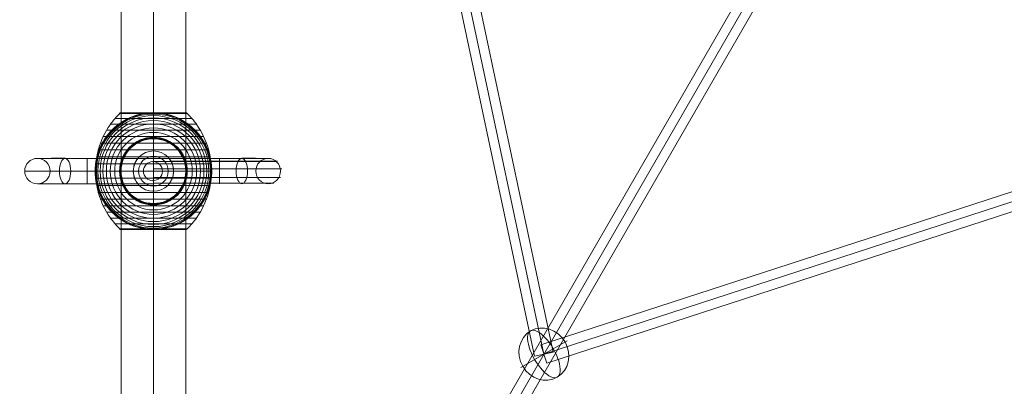
# Model space of a CAD drawing. Units: millimetres. Extents: x 408 to 36144, y -4250 to 3675.
# Drawn here: x 2778 to 3707, y -893 to -547 of the extents above; entities that cross this region are included whole.
import ezdxf

# ---------------------------------------------------------------- set-up
doc = ezdxf.new("R2010")
doc.units = ezdxf.units.MM
doc.header["$MEASUREMENT"] = 0
for name, color, linetype, lineweight in [('Level 8', 18, 'Continuous', 0), ('orbit 29m - Level 25', 7, 'Continuous', 0), ('orbit 29m - Level 26', 7, 'Continuous', 0), ('orbit 29m - Level 27', 7, 'Continuous', 0)]:
    doc.layers.add(name, color=color, linetype=linetype, lineweight=lineweight)

# ---------------------------------------------------------------- blocks, each defined once
blk = doc.blocks.new('From Smart Solid_278')
at = {"layer": 'orbit 29m - Level 27', "color": 164, "lineweight": 13}
blk.add_arc((0, 0), 9, 0, 359.99999, dxfattribs=at)
blk.add_arc((0, 0), 9, 0, 359.99999, dxfattribs=at)
for p in [(-9, 0), (0, 9), (9, 0), (0, -9)]:
    blk.add_point(p, dxfattribs=at)
blk = doc.blocks.new('From Smart Solid_280')
at = {"layer": 'orbit 29m - Level 27', "color": 164, "linetype": 'Continuous', "lineweight": 13}
for p, q in [((85.34, -149.69), (-751.26, -421.7)), ((89.94, -157.65), (-748.47, -430.26)), ((89.94, -157.65), (-748.47, -430.26)), ((94.54, -165.62), (-745.69, -438.82)), ((-751.26, -421.7), (-745.69, -438.82))]:
    blk.add_line(p, q, dxfattribs=at)
blk = doc.blocks.new('From Smart Solid_289')
at = {"layer": 'orbit 29m - Level 27', "color": 164, "linetype": 'Continuous', "lineweight": 13}
for p, q in [((82.96, -864.26), (-100.56, 0)), ((91.76, -862.39), (-91.36, 0)), ((91.76, -862.39), (-91.36, 0)), ((100.56, -860.52), (-82.16, 0)), ((100.56, -860.52), (82.96, -864.26))]:
    blk.add_line(p, q, dxfattribs=at)
blk = doc.blocks.new('From Smart Solid_292')
at = {"layer": 'orbit 29m - Level 27', "color": 164, "linetype": 'Continuous', "lineweight": 13}
for p, q in [((-237.79, -393.87), (222.21, 402.87)), ((237.79, 393.87), (222.21, 402.87)), ((-230, -398.37), (230, 398.37)), ((-230, -398.37), (230, 398.37)), ((-222.21, -402.87), (237.79, 393.87)), ((-222.21, -402.87), (-237.79, -393.87))]:
    blk.add_line(p, q, dxfattribs=at)
blk = doc.blocks.new('From Smart Solid_299')
at = {"layer": 'orbit 29m - Level 26', "color": 253, "linetype": 'Continuous', "lineweight": 13}
for p, q in [((-8.82, -5.09), (21.79, 12.58)), ((8.82, 5.09), (-21.78, -12.58))]:
    blk.add_line(p, q, dxfattribs=at)
blk.add_ellipse((0, 0), major_axis=(12.58, -21.79), ratio=0.914321, dxfattribs=at)
blk.add_ellipse((0, 0), major_axis=(-12.58, 21.79), ratio=0.40499, start_param=4.712389, end_param=7.853982, dxfattribs=at)
at = {"layer": 'orbit 29m - Level 26', "color": 253, "linetype": 'Continuous', "lineweight": 13, "extrusion": (0, 0, -1)}
blk.add_ellipse((0, 0), major_axis=(12.58, -21.79), ratio=0.40499, start_param=4.712389, end_param=7.853982, dxfattribs=at)
blk = doc.blocks.new('From Smart Solid_313')
at = {"layer": 'orbit 29m - Level 25', "color": 40, "lineweight": 13}
for p, q in [((-30.5, -1380), (-30.5, 1380)), ((0, -1380), (0, 1380)), ((0, -1380), (0, 1380)), ((30.5, -1380), (30.5, 1380))]:
    blk.add_line(p, q, dxfattribs=at)
blk = doc.blocks.new('From Smart Solid_314')
at = {"layer": 'orbit 29m - Level 25', "color": 40, "lineweight": 13}
for p, q in [((-30.5, -1380), (-30.5, 1380)), ((0, -1380), (0, 1380)), ((0, -1380), (0, 1380)), ((30.5, -1380), (30.5, 1380))]:
    blk.add_line(p, q, dxfattribs=at)
blk = doc.blocks.new('From Smart Solid_341')
at = {"layer": 'orbit 29m - Level 26', "color": 7, "lineweight": 13}
for p, q in [((-36.54, 49.52), (36.54, 49.52)), ((-31.91, 54.41), (31.91, 54.41)), ((-31.78, 54.53), (0, 54.53)), ((-31.64, 54.64), (0, 54.64)), ((-31.5, 54.73), (0, 54.73)), ((-31.34, 54.81), (0, 54.81)), ((-31.18, 54.88), (0, 54.88)), ((-31.02, 54.93), (0, 54.93)), ((-30.84, 54.97), (0, 54.97)), ((-30.67, 54.99), (0, 54.99)), ((-30.5, 55), (30.5, 55)), ((0, 54.99), (30.67, 54.99)), ((0, 54.97), (30.84, 54.97)), ((0, 54.93), (31.02, 54.93)), ((0, 54.88), (31.18, 54.88)), ((0, 54.81), (31.34, 54.81)), ((0, 54.73), (31.5, 54.73)), ((0, 54.64), (31.64, 54.64)), ((0, 54.53), (31.78, 54.53)), ((-44.4, 38.61), (44.4, 38.61)), ((-40.72, 44.24), (40.72, 44.24)), ((-47.58, 32.65), (47.58, 32.65)), ((-52.3, 20.04), (52.3, 20.04)), ((-50.22, 26.44), (50.22, 26.44)), ((-53.79, 13.45), (53.79, 13.45)), ((-54.69, 6.75), (54.69, 6.75)), ((-55, 0), (55, 0)), ((-54.69, -6.75), (54.69, -6.75)), ((-53.79, -13.45), (53.79, -13.45)), ((-52.3, -20.04), (52.3, -20.04)), ((-50.22, -26.44), (50.22, -26.44)), ((-47.58, -32.65), (47.58, -32.65)), ((-44.4, -38.61), (44.4, -38.61)), ((-40.72, -44.24), (40.72, -44.24)), ((-36.54, -49.52), (36.54, -49.52)), ((-31.91, -54.41), (31.91, -54.41)), ((-31.79, -54.53), (0, -54.53)), ((-31.66, -54.63), (0, -54.63)), ((-31.52, -54.72), (0, -54.72)), ((-31.37, -54.8), (0, -54.8)), ((-31.22, -54.86), (0, -54.86)), ((-31.07, -54.92), (0, -54.92)), ((-30.9, -54.96), (0, -54.96)), ((-30.74, -54.98), (0, -54.98)), ((-30.57, -55), (30.57, -55)), ((-30.57, -55), (0, -55)), ((-30.56, -55), (0, -55)), ((-30.55, -55), (0, -55)), ((-30.54, -55), (0, -55)), ((-30.53, -55), (30.53, -55)), ((-30.52, -55), (30.52, -55)), ((-30.51, -55), (30.51, -55)), ((-30.5, -55), (30.5, -55)), ((-30.5, -55), (30.5, -55)), ((0, -54.53), (31.79, -54.53)), ((0, -54.63), (31.66, -54.63)), ((0, -54.72), (31.52, -54.72)), ((0, -54.8), (31.37, -54.8)), ((0, -54.86), (31.22, -54.86)), ((0, -54.92), (31.07, -54.92)), ((0, -54.96), (30.9, -54.96)), ((0, -54.98), (30.74, -54.98)), ((0, -55), (30.54, -55)), ((0, -55), (30.55, -55)), ((0, -55), (30.56, -55)), ((0, -55), (30.57, -55))]:
    blk.add_line(p, q, dxfattribs=at)
blk.add_arc((0, 0), 55, 101.78, 258.22, dxfattribs=at)
at = {"layer": 'orbit 29m - Level 26', "color": 7, "lineweight": 13, "extrusion": (0, 0, -1)}
for radius, start, end in [(54.7, 0, 359.99999), (53.8, 0, 359.99999), (52.3, 0, 359.99999), (50.22, 0, 359.99999), (47.59, 0, 359.99999), (55, 101.78, 258.22), (44.42, 0, 359.99999), (40.72, 0, 359.99999), (36.54, 0, 359.99999), (31.91, 0, 359.99999), (31.78, 0, 359.99999), (31.64, 0, 359.99999), (31.5, 0, 359.99999), (31.34, 0, 359.99999), (31.18, 0, 359.99999), (31.02, 0, 359.99999), (30.85, 0, 359.99999), (30.67, 0, 359.99999), (30.5, 0, 359.99999), (55, 359.36234, 0.63766), (55, 179.36234, 180.63766)]:
    blk.add_arc((0, 0), radius, start, end, dxfattribs=at)
at = {"layer": 'orbit 29m - Level 26', "color": 7, "lineweight": 13}
for points, knots in [([(-55, 0.61), (-55, 0.61), (-55, 0.62), (-54.99, 0.64), (-54.99, 0.66), (-54.99, 0.71), (-54.99, 0.75), (-54.99, 0.88), (-54.99, 0.97), (-54.98, 1.24), (-54.98, 1.42), (-54.96, 1.98), (-54.95, 2.35), (-54.89, 3.48), (-54.84, 4.23), (-54.7, 5.72), (-54.62, 6.47), (-54.42, 7.96), (-54.31, 8.7), (-53.67, 12.38), (-52.92, 15.27), (-51.44, 19.52), (-50.89, 20.92), (-49.96, 23), (-49.64, 23.69), (-48.96, 25.06), (-48.61, 25.73), (-47.52, 27.73), (-46.73, 29.04), (-45.06, 31.58), (-44.16, 32.81), (-42.27, 35.23), (-41.26, 36.4), (-39.67, 38.11), (-39.12, 38.67), (-38, 39.76), (-37.44, 40.3), (-34.54, 42.91), (-32.05, 44.81), (-28.03, 47.35), (-26.64, 48.14), (-24.48, 49.25), (-23.75, 49.61), (-22.64, 50.13), (-22.26, 50.29), (-21.51, 50.62), (-21.13, 50.78), (-19.22, 51.56), (-17.67, 52.11), (-14.5, 53.08), (-12.88, 53.5), (-11.23, 53.84)], [0, 0, 0, 0, 0.000977, 0.000977, 0.001953, 0.001953, 0.003906, 0.003906, 0.007813, 0.007813, 0.015625, 0.015625, 0.03125, 0.03125, 0.0625, 0.0625, 0.09375, 0.09375, 0.125, 0.125, 0.25, 0.25, 0.3125, 0.3125, 0.34375, 0.34375, 0.375, 0.375, 0.4375, 0.4375, 0.5, 0.5, 0.5625, 0.5625, 0.59375, 0.59375, 0.625, 0.625, 0.75, 0.75, 0.8125, 0.8125, 0.84375, 0.84375, 0.859375, 0.859375, 0.875, 0.875, 0.9375, 0.9375, 1, 1, 1, 1]), ([(-31.72, 54.41), (-35.08, 51.15), (-38.14, 47.56), (-40.84, 43.72), (-45.71, 36.81), (-49.45, 28.96), (-51.77, 20.82), (-53.68, 14.08), (-54.67, 7.01), (-54.67, 0)], [0, 0, 0, 0, 0.232647, 0.232647, 0.232647, 0.653332, 0.653332, 0.653332, 1, 1, 1, 1]), ([(-30.5, 55), (-30.52, 55), (-30.55, 55), (-30.57, 55), (-30.71, 54.99), (-30.85, 54.97), (-30.99, 54.94), (-31.21, 54.88), (-31.42, 54.79), (-31.6, 54.66), (-31.71, 54.59), (-31.82, 54.51), (-31.91, 54.41)], [0, 0, 0, 0, 0.049733, 0.049733, 0.049733, 0.316801, 0.316801, 0.316801, 0.747109, 0.747109, 0.747109, 1, 1, 1, 1]), ([(7.99, 54.41), (7.33, 54.51), (6.66, 54.6), (5.33, 54.74), (4.66, 54.8), (3.31, 54.9), (2.64, 54.94), (1.64, 54.97), (1.31, 54.98), (0.81, 54.99), (0.64, 54.99), (0.31, 55), (0.14, 55), (-0.11, 55), (-0.19, 55), (-0.36, 55), (-0.44, 55), (-0.69, 54.99), (-0.85, 54.99), (-1.35, 54.98), (-1.68, 54.97), (-2.68, 54.94), (-3.34, 54.9), (-4.68, 54.8), (-5.34, 54.74), (-6.67, 54.59), (-7.33, 54.51), (-7.99, 54.41)], [0, 0, 0, 0, 0.125, 0.125, 0.25, 0.25, 0.375, 0.375, 0.4375, 0.4375, 0.46875, 0.46875, 0.5, 0.5, 0.515625, 0.515625, 0.53125, 0.53125, 0.5625, 0.5625, 0.625, 0.625, 0.75, 0.75, 0.875, 0.875, 1, 1, 1, 1]), ([(0, 55), (0, 55), (0, 54.74), (0, 54.23), (0, 53.03), (0, 50.37), (0, 46.46), (0, 42.72), (0, 37.74), (0, 31.91)], [0, 0, 0, 0, 0.176366, 0.176366, 0.176366, 0.597075, 0.597075, 0.597075, 1, 1, 1, 1]), ([(0, 55), (0, 55), (0, 55), (0, 55), (0, 54.99), (0, 54.97), (0, 54.94), (0, 54.88), (0, 54.79), (0, 54.66), (0, 54.59), (0, 54.51), (0, 54.41)], [0, 0, 0, 0, 0.049733, 0.049733, 0.049733, 0.316801, 0.316801, 0.316801, 0.747109, 0.747109, 0.747109, 1, 1, 1, 1]), ([(0, 54.41), (0, 51.15), (0, 47.56), (0, 43.72), (0, 36.81), (0, 28.96), (0, 20.82), (0, 14.08), (0, 7.01), (0, 0)], [0, 0, 0, 0, 0.232647, 0.232647, 0.232647, 0.653332, 0.653332, 0.653332, 1, 1, 1, 1]), ([(11.23, 53.84), (12.88, 53.5), (14.49, 53.08), (17.65, 52.12), (19.19, 51.57), (22.21, 50.34), (23.68, 49.67), (25.84, 48.56), (26.56, 48.17), (27.96, 47.37), (28.66, 46.95), (30.69, 45.67), (32, 44.76), (34.51, 42.85), (35.72, 41.85), (37.46, 40.28), (38.02, 39.74), (39.14, 38.65), (39.68, 38.09), (41.28, 36.37), (42.29, 35.2), (44.19, 32.78), (45.08, 31.54), (46.75, 29), (47.54, 27.7), (48.63, 25.7), (48.98, 25.02), (49.49, 24), (49.65, 23.66), (49.97, 22.97), (50.13, 22.62), (50.9, 20.88), (51.46, 19.48), (52.93, 15.23), (53.68, 12.35), (54.44, 7.95), (54.64, 6.47), (54.84, 4.23), (54.89, 3.48), (54.95, 2.35), (54.96, 1.98), (54.98, 1.42), (54.98, 1.24), (54.99, 0.97), (54.99, 0.88), (54.99, 0.75), (54.99, 0.71), (54.99, 0.66), (54.99, 0.64), (54.99, 0.62), (54.99, 0.61), (54.99, 0.61)], [0, 0, 0, 0, 0.0625, 0.0625, 0.125, 0.125, 0.1875, 0.1875, 0.21875, 0.21875, 0.25, 0.25, 0.3125, 0.3125, 0.375, 0.375, 0.40625, 0.40625, 0.4375, 0.4375, 0.5, 0.5, 0.5625, 0.5625, 0.625, 0.625, 0.65625, 0.65625, 0.671875, 0.671875, 0.6875, 0.6875, 0.75, 0.75, 0.875, 0.875, 0.9375, 0.9375, 0.96875, 0.96875, 0.984375, 0.984375, 0.992188, 0.992188, 0.996094, 0.996094, 0.998047, 0.998047, 0.999023, 0.999023, 1, 1, 1, 1]), ([(30.5, 55), (30.52, 55), (30.55, 55), (30.57, 55), (30.71, 54.99), (30.85, 54.97), (30.99, 54.94), (31.21, 54.88), (31.42, 54.79), (31.6, 54.66), (31.71, 54.59), (31.82, 54.51), (31.91, 54.41)], [0, 0, 0, 0, 0.049733, 0.049733, 0.049733, 0.316801, 0.316801, 0.316801, 0.747109, 0.747109, 0.747109, 1, 1, 1, 1]), ([(31.72, 54.41), (35.08, 51.15), (38.14, 47.56), (40.84, 43.72), (45.71, 36.81), (49.45, 28.96), (51.77, 20.82), (53.68, 14.08), (54.67, 7.01), (54.67, 0)], [0, 0, 0, 0, 0.232647, 0.232647, 0.232647, 0.653332, 0.653332, 0.653332, 1, 1, 1, 1]), ([(0, 31.91), (0, 31.77), (0, 31.6), (0, 31.42), (0, 31.22), (0, 31), (0, 30.78), (0, 30.69), (0, 30.59), (0, 30.5)], [0, 0, 0, 0, 0.392469, 0.392469, 0.392469, 0.823101, 0.823101, 0.823101, 1, 1, 1, 1]), ([(-55, 0), (-55, 0), (-54.74, 0), (-54.23, 0), (-53.03, 0), (-50.37, 0), (-46.46, 0), (-42.72, 0), (-37.74, 0), (-31.91, 0)], [0, 0, 0, 0, 0.177007, 0.177007, 0.177007, 0.597389, 0.597389, 0.597389, 1, 1, 1, 1]), ([(-11.23, -53.84), (-12.88, -53.5), (-14.49, -53.08), (-17.65, -52.12), (-19.19, -51.57), (-22.21, -50.34), (-23.68, -49.67), (-25.84, -48.56), (-26.56, -48.17), (-27.96, -47.37), (-28.66, -46.95), (-30.69, -45.67), (-32, -44.76), (-34.51, -42.85), (-35.72, -41.85), (-37.46, -40.28), (-38.02, -39.74), (-39.14, -38.65), (-39.68, -38.09), (-41.28, -36.37), (-42.29, -35.2), (-44.19, -32.78), (-45.08, -31.54), (-46.75, -29), (-47.54, -27.7), (-48.63, -25.7), (-48.98, -25.02), (-49.49, -24), (-49.65, -23.66), (-49.97, -22.97), (-50.13, -22.62), (-50.9, -20.88), (-51.46, -19.48), (-52.93, -15.23), (-53.68, -12.35), (-54.44, -7.95), (-54.64, -6.47), (-54.84, -4.23), (-54.89, -3.48), (-54.95, -2.35), (-54.96, -1.98), (-54.98, -1.42), (-54.98, -1.24), (-54.99, -0.97), (-54.99, -0.88), (-54.99, -0.75), (-54.99, -0.71), (-54.99, -0.66), (-54.99, -0.64), (-55, -0.62), (-55, -0.61), (-55, -0.61)], [0, 0, 0, 0, 0.0625, 0.0625, 0.125, 0.125, 0.1875, 0.1875, 0.21875, 0.21875, 0.25, 0.25, 0.3125, 0.3125, 0.375, 0.375, 0.40625, 0.40625, 0.4375, 0.4375, 0.5, 0.5, 0.5625, 0.5625, 0.625, 0.625, 0.65625, 0.65625, 0.671875, 0.671875, 0.6875, 0.6875, 0.75, 0.75, 0.875, 0.875, 0.9375, 0.9375, 0.96875, 0.96875, 0.984375, 0.984375, 0.992187, 0.992187, 0.996094, 0.996094, 0.998047, 0.998047, 0.999023, 0.999023, 1, 1, 1, 1]), ([(-54.67, 0), (-54.67, -7.01), (-53.68, -14.08), (-51.77, -20.82), (-49.45, -28.96), (-45.71, -36.81), (-40.84, -43.72), (-38.14, -47.56), (-35.08, -51.15), (-31.72, -54.41)], [0, 0, 0, 0, 0.346668, 0.346668, 0.346668, 0.767353, 0.767353, 0.767353, 1, 1, 1, 1]), ([(-31.91, 0), (-31.77, 0), (-31.6, 0), (-31.42, 0), (-31.22, 0), (-31, 0), (-30.78, 0), (-30.69, 0), (-30.59, 0), (-30.5, 0)], [0, 0, 0, 0, 0.392469, 0.392469, 0.392469, 0.823101, 0.823101, 0.823101, 1, 1, 1, 1]), ([(0, 0), (0, -7.01), (0, -14.08), (0, -20.82), (0, -28.96), (0, -36.81), (0, -43.72), (0, -47.56), (0, -51.15), (0, -54.41)], [0, 0, 0, 0, 0.346668, 0.346668, 0.346668, 0.767353, 0.767353, 0.767353, 1, 1, 1, 1]), ([(54.99, -0.61), (54.99, -0.61), (54.99, -0.62), (54.99, -0.64), (54.99, -0.66), (54.99, -0.71), (54.99, -0.75), (54.99, -0.88), (54.99, -0.97), (54.98, -1.24), (54.98, -1.42), (54.96, -1.98), (54.95, -2.35), (54.89, -3.48), (54.84, -4.23), (54.71, -5.72), (54.62, -6.47), (54.42, -7.96), (54.31, -8.7), (53.67, -12.38), (52.92, -15.27), (51.44, -19.52), (50.89, -20.92), (49.96, -23), (49.64, -23.69), (48.96, -25.06), (48.61, -25.73), (47.52, -27.73), (46.73, -29.04), (45.06, -31.58), (44.16, -32.81), (42.27, -35.23), (41.26, -36.4), (39.67, -38.11), (39.12, -38.67), (38, -39.76), (37.44, -40.3), (34.54, -42.91), (32.05, -44.81), (28.03, -47.35), (26.64, -48.14), (24.48, -49.25), (23.75, -49.61), (22.64, -50.13), (22.26, -50.29), (21.51, -50.62), (21.13, -50.78), (19.22, -51.56), (17.67, -52.11), (14.5, -53.08), (12.88, -53.5), (11.23, -53.84)], [0, 0, 0, 0, 0.000977, 0.000977, 0.001953, 0.001953, 0.003906, 0.003906, 0.007813, 0.007813, 0.015625, 0.015625, 0.03125, 0.03125, 0.0625, 0.0625, 0.09375, 0.09375, 0.125, 0.125, 0.25, 0.25, 0.3125, 0.3125, 0.34375, 0.34375, 0.375, 0.375, 0.4375, 0.4375, 0.5, 0.5, 0.5625, 0.5625, 0.59375, 0.59375, 0.625, 0.625, 0.75, 0.75, 0.8125, 0.8125, 0.84375, 0.84375, 0.859375, 0.859375, 0.875, 0.875, 0.9375, 0.9375, 1, 1, 1, 1]), ([(31.91, 0), (31.77, 0), (31.6, 0), (31.42, 0), (31.22, 0), (31, 0), (30.78, 0), (30.69, 0), (30.59, 0), (30.5, 0)], [0, 0, 0, 0, 0.392469, 0.392469, 0.392469, 0.823101, 0.823101, 0.823101, 1, 1, 1, 1]), ([(54.67, 0), (54.67, -7.01), (53.68, -14.08), (51.77, -20.82), (49.45, -28.96), (45.71, -36.81), (40.84, -43.72), (38.14, -47.56), (35.08, -51.15), (31.72, -54.41)], [0, 0, 0, 0, 0.346668, 0.346668, 0.346668, 0.767353, 0.767353, 0.767353, 1, 1, 1, 1]), ([(55, 0), (55, 0), (54.74, 0), (54.23, 0), (53.03, 0), (50.37, 0), (46.46, 0), (42.72, 0), (37.74, 0), (31.91, 0)], [0, 0, 0, 0, 0.177007, 0.177007, 0.177007, 0.597389, 0.597389, 0.597389, 1, 1, 1, 1]), ([(0, -31.91), (0, -31.77), (0, -31.6), (0, -31.42), (0, -31.22), (0, -31), (0, -30.78), (0, -30.69), (0, -30.59), (0, -30.5)], [0, 0, 0, 0, 0.392469, 0.392469, 0.392469, 0.823101, 0.823101, 0.823101, 1, 1, 1, 1]), ([(0, -55), (0, -54.99), (0, -54.74), (0, -54.23), (0, -53.03), (0, -50.37), (0, -46.46), (0, -42.72), (0, -37.74), (0, -31.91)], [0, 0, 0, 0, 0.175959, 0.175959, 0.175959, 0.596877, 0.596877, 0.596877, 1, 1, 1, 1]), ([(-31.91, -54.41), (-31.82, -54.51), (-31.71, -54.59), (-31.6, -54.66), (-31.42, -54.79), (-31.21, -54.88), (-30.99, -54.94), (-30.85, -54.97), (-30.71, -54.99), (-30.57, -55)], [0, 0, 0, 0, 0.266126, 0.266126, 0.266126, 0.718955, 0.718955, 0.718955, 1, 1, 1, 1]), ([(-7.99, -54.41), (-7.35, -54.51), (-6.71, -54.59), (-5.42, -54.73), (-4.78, -54.79), (-3.49, -54.89), (-2.84, -54.93), (-1.87, -54.97), (-1.55, -54.98), (-1.07, -54.99), (-0.91, -54.99), (-0.59, -55), (-0.43, -55), (-0.27, -55)], [0, 0, 0, 0, 0.25, 0.25, 0.5, 0.5, 0.75, 0.75, 0.875, 0.875, 0.9375, 0.9375, 1, 1, 1, 1]), ([(-0.27, -55), (-0.24, -55), (-0.18, -55), (-0.09, -55), (0, -55), (0.09, -55), (0.18, -55), (0.24, -55), (0.27, -55)], [0, 0, 0, 0, 0.167609, 0.334088, 0.5, 0.665912, 0.832391, 1, 1, 1, 1]), ([(0, -54.41), (0, -54.51), (0, -54.59), (0, -54.66), (0, -54.79), (0, -54.88), (0, -54.94), (0, -54.97), (0, -54.99), (0, -55)], [0, 0, 0, 0, 0.266126, 0.266126, 0.266126, 0.718955, 0.718955, 0.718955, 1, 1, 1, 1]), ([(0.27, -55), (0.43, -55), (0.59, -55), (0.91, -54.99), (1.07, -54.99), (1.55, -54.98), (1.87, -54.97), (2.84, -54.93), (3.48, -54.89), (4.78, -54.79), (5.42, -54.73), (6.71, -54.59), (7.35, -54.51), (7.99, -54.41)], [0, 0, 0, 0, 0.0625, 0.0625, 0.125, 0.125, 0.25, 0.25, 0.5, 0.5, 0.75, 0.75, 1, 1, 1, 1]), ([(31.91, -54.41), (31.82, -54.51), (31.71, -54.59), (31.6, -54.66), (31.42, -54.79), (31.21, -54.88), (30.99, -54.94), (30.85, -54.97), (30.71, -54.99), (30.57, -55)], [0, 0, 0, 0, 0.266126, 0.266126, 0.266126, 0.718955, 0.718955, 0.718955, 1, 1, 1, 1])]:
    blk.add_open_spline(points, degree=3, knots=knots, dxfattribs=at)
for points in [[(-7.99, 54.41), (-9.08, 54.25), (-10.16, 54.06), (-11.23, 53.84)], [(0, 55), (0, 55), (0, 55), (0, 55)], [(11.23, 53.84), (10.16, 54.06), (9.08, 54.25), (7.99, 54.41)], [(-55, 0), (-55, 0.2), (-55, 0.41), (-55, 0.61)], [(54.99, 0.61), (55, 0.41), (55, 0.2), (55, 0)], [(-55, -0.61), (-55, -0.41), (-55, -0.2), (-55, 0)], [(55, 0), (55, -0.2), (55, -0.41), (54.99, -0.61)], [(-30.57, -55), (-30.55, -55), (-30.52, -55), (-30.5, -55)], [(-11.23, -53.84), (-10.16, -54.06), (-9.08, -54.25), (-7.99, -54.41)], [(0, -55), (0, -55), (0, -55), (0, -55)], [(0, -55), (0, -55), (0, -55), (0, -55)], [(7.99, -54.41), (9.08, -54.25), (10.16, -54.06), (11.23, -53.84)], [(30.57, -55), (30.55, -55), (30.52, -55), (30.5, -55)]]:
    blk.add_open_spline(points, degree=3, dxfattribs=at)
for p in [(-55, 0), (55, 0)]:
    blk.add_point(p, dxfattribs=at)
blk = doc.blocks.new('From Smart Solid_353')
at = {"layer": 'orbit 29m - Level 26', "color": 250, "lineweight": 13}
for p, q in [((0.09, 14), (0.09, 19)), ((0.09, 19), (0.09, 14)), ((-83.23, 12.06), (-14.61, 12.06)), ((-62.33, -11.98), (-62.32, 12.02)), ((0.09, 12), (-62.32, 12.02)), ((62.51, 12.02), (0.09, 12)), ((0.09, -12), (0.09, 12)), ((14.77, 12.06), (83.41, 12.06)), ((62.5, -11.98), (62.51, 12.02)), ((-88.57, 0.06), (-18.88, 0.06)), ((-77.89, 0.06), (-18.91, 0.06)), ((0.09, 0), (-62.32, 0.02)), ((0.09, 0), (-62.32, 0.02)), ((-13.91, 0), (-18.91, 0)), ((-18.91, 0), (-13.91, 0)), ((62.51, 9.22), (0.09, 9.2)), ((62.51, 9.2), (0.09, 9.19)), ((62.51, 2.11), (0.09, 2.1)), ((62.51, 2.09), (0.09, 2.07)), ((14.09, 0), (19.09, 0)), ((19.09, 0), (14.09, 0)), ((16.67, 9.26), (79.98, 9.26)), ((16.7, 9.26), (86.84, 9.26)), ((18.95, 2.15), (78.16, 2.15)), ((18.97, 2.15), (88.67, 2.15)), ((62.51, -5.97), (0.09, -5.99)), ((62.51, -6), (0.09, -6.01)), ((18.12, -5.94), (78.79, -5.94)), ((18.14, -5.94), (88.04, -5.94)), ((-83.23, -11.94), (-14.75, -11.94)), ((0.09, -12), (-62.33, -11.98)), ((62.5, -11.26), (0.09, -11.27)), ((62.5, -11.26), (0.09, -11.28)), ((0.09, -14), (0.09, -19)), ((0.09, -19), (0.09, -14)), ((15.43, -11.21), (81.59, -11.21)), ((15.45, -11.21), (85.24, -11.21))]:
    blk.add_line(p, q, dxfattribs=at)
for radius in [19, 14]:
    blk.add_arc((0.09, 0), radius, 0, 359.99999, dxfattribs=at)
at = {"layer": 'orbit 29m - Level 26', "color": 250, "lineweight": 13, "extrusion": (0, 0, -1)}
for radius in [19, 14]:
    blk.add_arc((-0.09, 0), radius, 0, 359.99999, dxfattribs=at)
for centre, major_axis, ratio in [((-109.32, 0.05), (-12, 0), 1), ((83.41, 0.06), (-0.01, 12), 0.444809), ((83.41, 0.06), (-0.01, 12), 0.444809), ((108.26, 0.04), (0, -12), 0.973557)]:
    blk.add_ellipse(centre, major_axis=major_axis, ratio=ratio, dxfattribs=at)
for centre, major_axis, start_param, end_param in [((-62.32, 12.04), (-47, 0.01), 4.712389, 7.393021), ((62.5, 12.04), (-47.01, -0.01), 2.031632, 4.712265), ((-62.32, 0.04), (-59, 0.01), 4.712389, 7.393021), ((-62.32, 0.04), (-35, 0.01), 4.712389, 7.393021), ((62.5, 9.24), (-39.29, -0.01), 2.031643, 4.712275), ((62.5, 9.23), (-54.72, -0.01), 2.031675, 4.712307), ((62.51, 2.13), (-35.18, -0.01), 2.031728, 4.71236), ((62.51, 2.12), (-58.82, -0.01), 2.03174, 4.712372), ((62.51, -5.96), (-36.6, -0.01), 2.031836, 4.712469), ((62.51, -5.97), (-57.39, -0.01), 2.031808, 4.71244), ((-62.33, -11.96), (-47, 0.01), 4.712389, 7.393021), ((62.51, -11.24), (-42.89, -0.01), 2.031885, 4.712517), ((62.51, -11.24), (-51.1, -0.01), 2.031864, 4.712496)]:
    blk.add_ellipse(centre, major_axis=major_axis, ratio=0.00049, start_param=start_param, end_param=end_param, dxfattribs=at)
at = {"layer": 'orbit 29m - Level 26', "color": 250, "lineweight": 13}
blk.add_ellipse((-83.23, 0.06), major_axis=(0, 12), ratio=0.444808, dxfattribs=at)
for points, knots in [([(-18.91, 0.06), (-18.9, 1.8), (-18.65, 3.47), (-17.89, 6.31), (-17.4, 7.49), (-15.94, 10.44), (-14.91, 11.67), (-14.52, 12.15), (-14.61, 12.05), (-15.34, 11.1), (-15.95, 10.26), (-17.79, 6.9), (-18.9, 3.5), (-18.92, -3.35), (-17.86, -6.73), (-16.04, -10.12), (-15.44, -10.96), (-14.72, -11.91), (-14.62, -12.02), (-14.99, -11.56), (-16.02, -10.31), (-17.45, -7.39), (-17.93, -6.2), (-18.67, -3.35), (-18.91, -1.67), (-18.91, 0.06)], [0, 0, 0, 0, 0.0625, 0.0625, 0.125, 0.125, 0.25, 0.25, 0.3125, 0.3125, 0.375, 0.375, 0.5, 0.5, 0.625, 0.625, 0.6875, 0.6875, 0.75, 0.75, 0.875, 0.875, 0.9375, 0.9375, 1, 1, 1, 1]), ([(14.77, 12.06), (14.77, 12.06), (15.71, 11), (17.17, 8.39), (17.67, 7.33), (18.54, 4.75), (18.89, 3.22), (19.17, -0.14), (19.06, -1.91), (18.48, -5.01), (18.04, -6.33), (16.63, -9.65), (15.55, -11.08), (14.85, -11.97), (14.79, -12.04), (15.22, -11.49), (15.72, -10.86), (17.48, -7.98), (18.79, -4.78), (19.29, 1.97), (18.47, 5.57), (16.67, 9.39), (16.01, 10.4), (15.04, 11.76), (14.77, 12.06), (14.77, 12.06)], [0, 0, 0, 0, 0.125, 0.125, 0.1875, 0.1875, 0.25, 0.25, 0.3125, 0.3125, 0.375, 0.375, 0.5, 0.5, 0.5625, 0.5625, 0.625, 0.625, 0.75, 0.75, 0.875, 0.875, 0.9375, 0.9375, 1, 1, 1, 1])]:
    blk.add_open_spline(points, degree=3, knots=knots, dxfattribs=at)
for p in [(0.09, 19), (-18.91, 0), (-18.91, 0), (19.09, 0), (19.09, 0), (0.09, -19)]:
    blk.add_point(p, dxfattribs=at)
blk = doc.blocks.new('orbit 29m')
at = {"layer": 'orbit 29m - Level 25', "color": 40, "lineweight": 13}
for name in ['From Smart Solid_313', 'From Smart Solid_314']:
    blk.add_blockref(name, (2904.5605, 0), dxfattribs=at)
at = {"layer": 'orbit 29m - Level 26', "color": 7, "lineweight": 13}
blk.add_blockref('From Smart Solid_341', (2904.5605, -690), dxfattribs=at)
at = {"layer": 'orbit 29m - Level 26', "color": 250, "lineweight": 13}
blk.add_blockref('From Smart Solid_353', (2904.4695, -690.0005), dxfattribs=at)
at = {"layer": 'orbit 29m - Level 26', "color": 253, "linetype": 'Continuous', "lineweight": 13}
blk.add_blockref('From Smart Solid_299', (3272.683, -862.3915), dxfattribs=at)
at = {"layer": 'orbit 29m - Level 27', "color": 164, "linetype": 'Continuous', "lineweight": 13}
for name, p in [('From Smart Solid_289', (3180.924, 0.0005)), ('From Smart Solid_280', (4021.1555, -432.131)), ('From Smart Solid_292', (3452.6835, -550.622))]:
    blk.add_blockref(name, p, dxfattribs=at)
at = {"layer": 'orbit 29m - Level 27', "color": 164, "lineweight": 13}
blk.add_blockref('From Smart Solid_278', (2904.0605, -690.0005), dxfattribs=at)

msp = doc.modelspace()

# ---------------------------------------------------------------- block references
at = {"layer": 'Level 8', "color": 7, "linetype": 'Continuous', "lineweight": 0}
msp.add_blockref('orbit 29m', (0, 0), dxfattribs=at)

doc.saveas('drawing.dxf')
